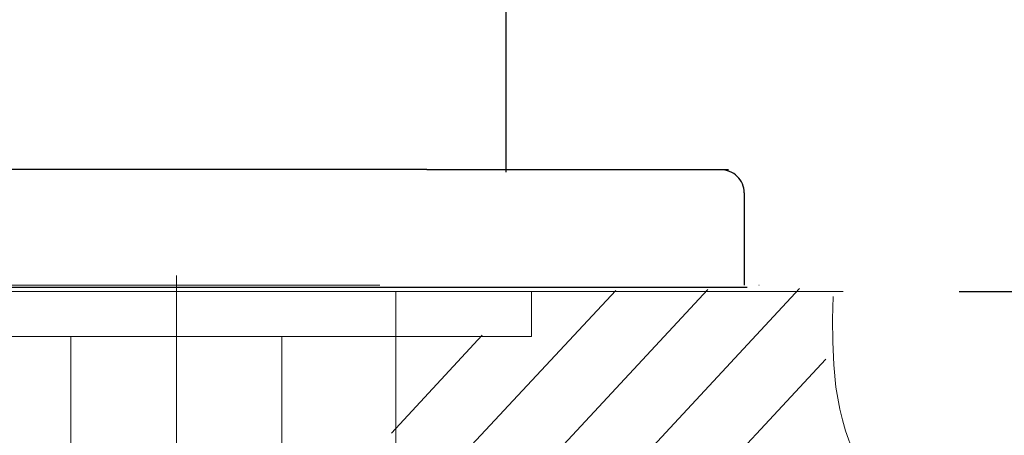
# Model space of a CAD drawing. Units: inches. Extents: x 14534 to 15584, y -5754 to -4269.
# Drawn here: x 14963 to 15005, y -5004 to -4987 of the extents above; entities that cross this region are included whole.
import ezdxf

# ---------------------------------------------------------------- set-up
doc = ezdxf.new("R2010")
doc.units = ezdxf.units.IN
doc.header["$MEASUREMENT"] = 0
doc.layers.add('Layer 1', color=7, linetype='Continuous', lineweight=30)
doc.layers.add('Th_Dim line', color=140, linetype='Continuous', lineweight=15)
doc.styles.get("Standard").update_dxf_attribs({"font": 'ARIALN.TTF', "width": 0.8})
doc.dimstyles.new('AMISO_1-5', dxfattribs={"dimscale": 5, "dimtxt": 3, "dimasz": 1.5, "dimexe": 0.5, "dimexo": 1, "dimgap": 1, "dimtad": 1, "dimdec": 0, "dimrnd": 0.5, "dimdsep": 46, "dimtxsty": 'Standard', "dimcen": 0.09, "dimadec": 0, "dimazin": 0, "dimtfac": 1, "dimtdec": 0, "dimtmove": 0, "dimatfit": 3, "dimfxl": 0, "dimtolj": 1, "dimtzin": 0, "dimarcsym": 0})

# ---------------------------------------------------------------- blocks, each defined once
blk = doc.blocks.new('*D600')
at = {"layer": 'Defpoints', "color": 0, "linetype": 'Continuous', "lineweight": 0, "transparency": 16777216}
for p in [(14998.222, -4998.256), (15033.572, -5113.885), (15061.558, -5113.885)]:
    blk.add_point(p, dxfattribs=at)
at = {"layer": 'Th_Dim line', "color": 0, "linetype": 'Continuous', "lineweight": -2, "transparency": 16777216}
for p, q in [((15003.222, -4998.256), (15064.058, -4998.256)), ((15061.558, -5005.756), (15061.558, -5106.385)), ((15038.572, -5113.885), (15064.058, -5113.885))]:
    blk.add_line(p, q, dxfattribs=at)
at = {"layer": 'Th_Dim line', "color": 0, "linetype": 'Continuous', "lineweight": 0, "transparency": 16777216}
for points in [[(15060.308, -5005.756), (15062.808, -5005.756), (15061.558, -4998.256)], [(15060.308, -5106.385), (15062.808, -5106.385), (15061.558, -5113.885)]]:
    blk.add_solid(points, dxfattribs=at)
at = {"layer": 'Th_Dim line', "color": 0, "linetype": 'Continuous', "lineweight": 0, "transparency": 16777216, "insert": (15048.899, -5053.804), "char_height": 15, "attachment_point": 5, "rotation": 90}
blk.add_mtext('\\A1;Min 350', dxfattribs=at)

msp = doc.modelspace()

# ---------------------------------------------------------------- linework, layer by layer
at = {"layer": 'Layer 1', "lineweight": 25}
for points in [[(14983.719, -4993.121), (14983.719, -4874.045)], [(14980.317, -4993.011), (14932.001, -4993.011)], [(14980.317, -4993.011), (14993.289, -4993.011)], [(14993.97, -4994.011), (14993.97, -4997.986)], [(14994.095, -4998.09), (14934.178, -4998.09)]]:
    msp.add_lwpolyline(points, dxfattribs=at)
at = {"layer": 'Layer 1', "lineweight": 9}
for points in [[(14969.534, -4997.57), (14969.534, -4997.57)], [(14969.534, -5064.999), (14969.534, -4997.57)], [(14969.534, -5064.999), (14969.534, -4997.57)], [(14969.534, -5064.999), (14969.534, -4997.57)], [(14969.534, -5064.999), (14969.534, -4997.57)], [(14969.534, -5064.999), (14969.534, -4997.57)], [(14969.534, -5064.999), (14969.534, -4997.57)], [(14969.534, -5064.999), (14969.534, -4997.57)], [(14969.534, -5064.999), (14969.534, -4997.57)], [(14969.534, -5064.999), (14969.534, -4997.57)], [(14969.534, -5064.999), (14969.534, -4997.57)], [(14969.534, -5064.999), (14969.534, -4997.57)], [(14969.534, -5064.999), (14969.534, -4997.57)], [(14969.534, -5064.999), (14969.534, -4997.57)], [(14969.534, -5064.999), (14969.534, -4997.57)], [(14969.534, -5064.999), (14969.534, -4997.57)], [(14969.534, -5064.999), (14969.534, -4997.57)], [(14969.534, -5064.999), (14969.534, -4997.57)], [(14969.534, -5064.999), (14969.534, -4997.57)], [(14969.534, -5064.999), (14969.534, -4997.57)], [(14969.534, -5064.999), (14969.534, -4997.57)], [(14969.534, -5064.999), (14969.534, -4997.57)], [(14917.046, -4998.256), (14998.222, -4998.256)], [(14917.046, -4998.256), (14998.222, -4998.256)], [(14917.046, -4998.256), (14998.222, -4998.256)], [(14917.046, -4998.256), (14998.222, -4998.256)], [(14917.046, -4998.256), (14998.222, -4998.256)], [(14917.046, -4998.256), (14998.222, -4998.256)], [(14917.046, -4998.256), (14998.222, -4998.256)], [(14917.046, -4998.256), (14998.222, -4998.256)], [(14917.046, -4998.256), (14998.222, -4998.256)], [(14917.046, -4998.256), (14998.222, -4998.256)], [(14917.046, -4998.256), (14998.222, -4998.256)], [(14917.046, -4998.256), (14998.222, -4998.256)], [(14917.046, -4998.256), (14998.222, -4998.256)], [(14917.046, -4998.256), (14998.222, -4998.256)], [(14917.046, -4998.256), (14998.222, -4998.256)], [(14917.046, -4998.256), (14998.222, -4998.256)], [(14917.046, -4998.256), (14998.222, -4998.256)], [(14917.046, -4998.256), (14998.222, -4998.256)], [(14917.046, -4998.256), (14998.222, -4998.256)], [(14917.046, -4998.256), (14998.222, -4998.256)], [(14917.046, -4998.256), (14998.222, -4998.256)], [(14986.644, -4998.256), (14938.939, -4998.256)], [(14978.822, -5008.533), (14988.446, -4998.211)], [(14978.861, -5012.748), (14992.395, -4998.171)], [(14978.898, -5016.923), (14996.344, -4998.132)], [(14978.973, -4998.267), (14978.973, -4998.267)], [(14978.973, -5027.42), (14978.973, -4998.267)], [(14978.973, -5027.42), (14978.973, -4998.267)], [(14978.973, -5027.42), (14978.973, -4998.267)], [(14978.973, -5027.42), (14978.973, -4998.267)], [(14978.973, -5027.42), (14978.973, -4998.267)], [(14978.973, -5027.42), (14978.973, -4998.267)], [(14978.973, -5027.42), (14978.973, -4998.267)], [(14978.973, -5027.42), (14978.973, -4998.267)], [(14978.973, -5027.42), (14978.973, -4998.267)], [(14978.973, -5027.42), (14978.973, -4998.267)], [(14978.973, -5027.42), (14978.973, -4998.267)], [(14978.973, -5027.42), (14978.973, -4998.267)], [(14978.973, -5027.42), (14978.973, -4998.267)], [(14978.973, -5027.42), (14978.973, -4998.267)], [(14978.973, -5027.42), (14978.973, -4998.267)], [(14978.973, -5027.42), (14978.973, -4998.267)], [(14978.973, -5027.42), (14978.973, -4998.267)], [(14978.973, -5027.42), (14978.973, -4998.267)], [(14978.973, -5027.42), (14978.973, -4998.267)], [(14978.973, -5027.42), (14978.973, -4998.267)], [(14978.973, -5027.42), (14978.973, -4998.267)], [(14984.816, -4998.256), (14984.816, -4998.256)], [(14984.816, -5000.2), (14984.816, -4998.256)], [(14984.816, -5000.2), (14984.816, -4998.256)], [(14984.816, -5000.2), (14984.816, -4998.256)], [(14984.816, -5000.2), (14984.816, -4998.256)], [(14984.816, -5000.2), (14984.816, -4998.256)], [(14984.816, -5000.2), (14984.816, -4998.256)], [(14984.816, -5000.2), (14984.816, -4998.256)], [(14984.816, -5000.2), (14984.816, -4998.256)], [(14984.816, -5000.2), (14984.816, -4998.256)], [(14984.816, -5000.2), (14984.816, -4998.256)], [(14984.816, -5000.2), (14984.816, -4998.256)], [(14984.816, -5000.2), (14984.816, -4998.256)], [(14984.816, -5000.2), (14984.816, -4998.256)], [(14984.816, -5000.2), (14984.816, -4998.256)], [(14984.816, -5000.2), (14984.816, -4998.256)], [(14984.816, -5000.2), (14984.816, -4998.256)], [(14984.816, -5000.2), (14984.816, -4998.256)], [(14984.816, -5000.2), (14984.816, -4998.256)], [(14984.816, -5000.2), (14984.816, -4998.256)], [(14984.816, -5000.2), (14984.816, -4998.256)], [(14984.816, -5000.2), (14984.816, -4998.256)], [(14985.266, -4998.256), (14985.266, -4998.256)], [(14998.222, -4998.256), (14998.222, -4998.256)], [(14997.8, -4998.478), (14997.769, -4999.455), (14997.777, -5000.432), (14997.826, -5001.409), (14997.913, -5002.384), (14998.08, -5003.319), (14998.202, -5003.783), (14998.325, -5004.25), (14998.648, -5005.182)], [(14940.766, -5000.2), (14984.816, -5000.2)], [(14940.766, -5000.2), (14984.816, -5000.2)], [(14940.766, -5000.2), (14984.816, -5000.2)], [(14940.766, -5000.2), (14984.816, -5000.2)], [(14940.766, -5000.2), (14984.816, -5000.2)], [(14940.766, -5000.2), (14984.816, -5000.2)], [(14940.766, -5000.2), (14984.816, -5000.2)], [(14940.766, -5000.2), (14984.816, -5000.2)], [(14940.766, -5000.2), (14984.816, -5000.2)], [(14940.766, -5000.2), (14984.816, -5000.2)], [(14940.766, -5000.2), (14984.816, -5000.2)], [(14940.766, -5000.2), (14984.816, -5000.2)], [(14940.766, -5000.2), (14984.816, -5000.2)], [(14940.766, -5000.2), (14984.816, -5000.2)], [(14940.766, -5000.2), (14984.816, -5000.2)], [(14940.766, -5000.2), (14984.816, -5000.2)], [(14940.766, -5000.2), (14984.816, -5000.2)], [(14940.766, -5000.2), (14984.816, -5000.2)], [(14940.766, -5000.2), (14984.816, -5000.2)], [(14940.766, -5000.2), (14984.816, -5000.2)], [(14940.766, -5000.2), (14984.816, -5000.2)], [(14940.766, -5000.2), (14984.816, -5000.2)], [(14978.786, -5004.359), (14982.697, -5000.146)], [(14984.816, -5000.2), (14984.816, -5000.2)], [(14984.816, -5000.2), (14984.816, -5000.2)], [(14978.935, -5021.14), (14997.478, -5001.167)]]:
    msp.add_lwpolyline(points, dxfattribs=at)
at = {"layer": 'Layer 1', "lineweight": 20}
for points in [[(14946.064, -4997.98), (14978.281, -4997.98)], [(14978.281, -4997.98), (14973.378, -4997.98)]]:
    msp.add_lwpolyline(points, dxfattribs=at)
at = {"layer": 'Layer 1', "lineweight": 15}
for points in [[(14964.989, -5012.67), (14964.989, -5000.2)], [(14974.078, -5012.67), (14974.078, -5000.2)]]:
    msp.add_lwpolyline(points, dxfattribs=at)
at = {"layer": 'Layer 1', "lineweight": 25}
msp.add_open_spline([(14993.97, -4994.011), (14993.97, -4993.748), (14993.862, -4993.495), (14993.67, -4993.308), (14993.479, -4993.122), (14993.219, -4993.017), (14992.948, -4993.017)], degree=3, knots=[0, 0, 0, 0, 1, 1, 1, 2, 2, 2, 2], dxfattribs=at)
at = {"layer": 'Layer 1', "lineweight": 0}
msp.add_open_spline([(14994.606, -4997.986), (14994.606, -4997.984), (14994.604, -4997.98), (14994.6, -4997.98), (14994.595, -4997.98), (14994.593, -4997.984), (14994.593, -4997.986), (14994.593, -4997.991), (14994.595, -4997.994), (14994.6, -4997.994), (14994.604, -4997.994), (14994.606, -4997.991), (14994.606, -4997.986)], degree=3, knots=[0, 0, 0, 0, 1, 1, 1, 2, 2, 2, 3, 3, 3, 4, 4, 4, 4], dxfattribs=at)
at = {"layer": 'Layer 1', "lineweight": 20}
msp.add_open_spline([(14994.606, -4997.986), (14994.606, -4997.984), (14994.604, -4997.98), (14994.6, -4997.98), (14994.595, -4997.98), (14994.593, -4997.984), (14994.593, -4997.986), (14994.593, -4997.991), (14994.595, -4997.994), (14994.6, -4997.994), (14994.604, -4997.994), (14994.606, -4997.991), (14994.606, -4997.986)], degree=3, knots=[0, 0, 0, 0, 1, 1, 1, 2, 2, 2, 3, 3, 3, 4, 4, 4, 4], dxfattribs=at)

# ---------------------------------------------------------------- dimensions: what is measured, and where the dimension line sits
at = {"layer": 'Th_Dim line', "linetype": 'Continuous', "lineweight": 0}
dim = msp.add_linear_dim(base=(15061.558, -5113.885), p1=(14998.222, -4998.256), p2=(15033.572, -5113.885), angle=90, text='Min 350', dimstyle='AMISO_1-5', dxfattribs=at)
dim.commit()
dim.dimension.update_dxf_attribs({"geometry": '*D600', "text_midpoint": (15061.558, -5053.804), "dimtype": 160})

doc.saveas('drawing.dxf')
